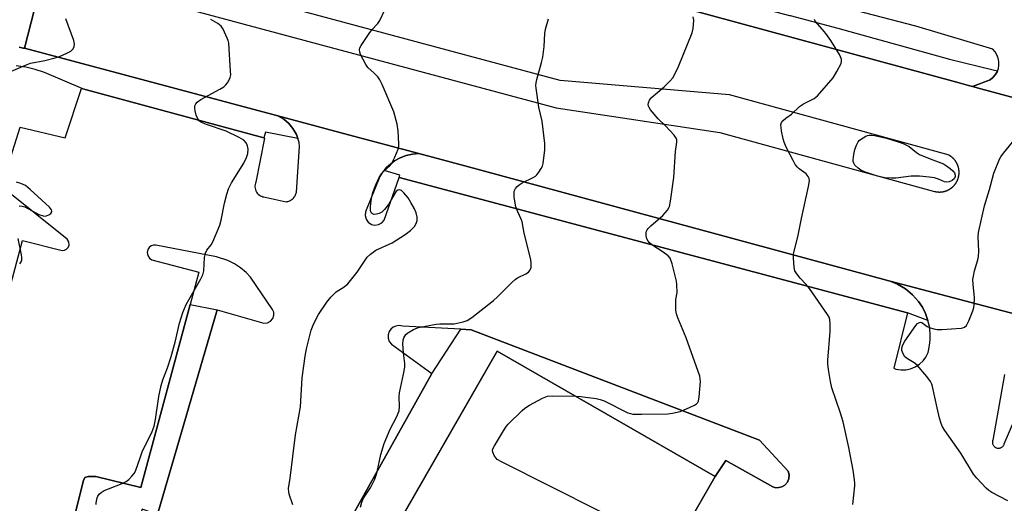
# Model space of a CAD drawing. Units: inches. Extents: x 1249766 to 1255766, y 537453 to 541454.
# Drawn here: x 1249973 to 1250290, y 538334 to 538490 of the extents above; entities that cross this region are included whole.
import ezdxf

# ---------------------------------------------------------------- set-up
doc = ezdxf.new("R2010")
doc.units = ezdxf.units.IN
doc.header["$MEASUREMENT"] = 0
for name, color, linetype in [('BLDG-Footprint', 5, 'Continuous'), ('TRANS-Non Street Sidewalk', 7, 'Continuous'), ('TRANS-Parking Lot', 4, 'Continuous'), ('TRANS-Road', 130, 'Continuous'), ('TRANS-Street Sidewalk', 7, 'Continuous'), ('Undefined', 1, 'Continuous')]:
    doc.layers.add(name, color=color, linetype=linetype)

msp = doc.modelspace()

# ---------------------------------------------------------------- linework, layer by layer
at = {"layer": 'BLDG-Footprint', "elevation": 429.21}
msp.add_lwpolyline([(1250150.67, 538224.2), (1250071.16, 538086.04), (1250070.65, 538086.34), (1250001.78, 538125.97), (1250080.66, 538263.04), (1250071.59, 538268.25), (1250091.54, 538302.92), (1250083.27, 538307.68), (1250126.9, 538383.49), (1250197.11, 538343.08), (1250154.19, 538268.51), (1250163.01, 538263.43), (1250142.98, 538228.63)], close=True, dxfattribs=at)
at = {"layer": 'TRANS-Non Street Sidewalk'}
msp.add_lwpolyline([(1250036.53, 538396.76), (1250017.28, 538330.84), (1250012.31, 538332.49), (1250008.73, 538321.51), (1250014, 538319.79), (1250014.48, 538321.27), (1250032.29, 538315.47), (1250018.23, 538262.21), (1250011.9, 538264.06), (1250023.92, 538308.37), (1249992.58, 538316.87), (1249980.72, 538273.17), (1249978.74, 538276.62), (1249978.12, 538279.94), (1249978.04, 538281.39), (1249978.17, 538283.26), (1249979.32, 538290.42), (1249988.25, 538321.35), (1249993.41, 538341.74), (1249993.83, 538342.71), (1249994.9, 538343.1), (1249997.41, 538343.02), (1250011.89, 538339.57), (1250027.8, 538398.57)], close=True, dxfattribs=at)
at = {"layer": 'TRANS-Parking Lot'}
for points in [[(1250349.18, 538450.28, 0), (1250282.86, 538468.07, 0), (1250280.13, 538468.8, 0), (1250285.83, 538471.01, 0), (1250286.73, 538471.72, 0), (1250287.49, 538472.57, 0), (1250288.07, 538473.56, 0), (1250288.2, 538473.89, 0), (1250288.48, 538474.63, 0), (1250288.68, 538475.75, 0), (1250288.67, 538476.9, 0), (1250288.45, 538478.02, 0), (1250288.04, 538479.09, 0), (1250287.43, 538480.06, 0), (1250286.66, 538480.91, 0), (1250261.83, 538488.29, 0), (1250177.09, 538510.45, 0)], [(1249910.23, 538180.05, 0), (1249973.75, 538419.17, 0), (1249986.54, 538415.94, 0), (1249987.3, 538416.01, 0), (1249987.99, 538416.35, 0), (1249988.51, 538416.92, 0), (1249988.8, 538417.66, 0), (1249988.73, 538418.71, 0), (1249988.12, 538419.62, 0), (1249967.03, 538436.55, 0), (1249973.03, 538455.67, 0), (1249987.49, 538452.28, 0), (1249992.84, 538468.19, 0), (1249993.27, 538468.07, 0), (1250051.64, 538452.24, 0), (1250051.86, 538452.18, 0), (1250049.02, 538437.95, 0), (1250048.89, 538437.61, 0), (1250048.79, 538437.25, 0), (1250048.74, 538436.85, 0), (1250048.73, 538436.44, 0), (1250048.77, 538436.02, 0), (1250048.87, 538435.59, 0), (1250049.03, 538435.17, 0), (1250049.24, 538434.78, 0), (1250049.5, 538434.41, 0), (1250049.81, 538434.09, 0), (1250050.15, 538433.81, 0), (1250050.52, 538433.59, 0), (1250050.9, 538433.42, 0), (1250051.28, 538433.3, 0), (1250051.65, 538433.23, 0), (1250052.01, 538433.2, 0), (1250058.78, 538431.65, 0), (1250059.06, 538431.7, 0), (1250059.34, 538431.76, 0), (1250059.63, 538431.85, 0), (1250059.91, 538431.97, 0), (1250060.18, 538432.11, 0), (1250060.44, 538432.27, 0), (1250060.69, 538432.45, 0), (1250060.93, 538432.65, 0), (1250061.15, 538432.87, 0), (1250061.35, 538433.11, 0), (1250061.53, 538433.36, 0), (1250061.69, 538433.63, 0), (1250061.82, 538433.9, 0), (1250061.93, 538434.17, 0), (1250062.02, 538434.45, 0), (1250062.08, 538434.73, 0), (1250063.09, 538449.45, 0), (1250062.97, 538450.81, 0), (1250062.54, 538452.12, 0), (1250062.15, 538453.31, 0), (1250061, 538455.31, 0), (1250059.65, 538456.92, 0), (1250058.03, 538458.27, 0), (1250056.1, 538459.35, 0), (1250078.9, 538453.27, 0), (1250101.57, 538447.22, 0), (1250099.52, 538447.05, 0), (1250097.51, 538446.59, 0), (1250095.59, 538445.85, 0), (1250093.77, 538444.85, 0), (1250091.19, 538442.73, 0), (1250090.38, 538441.78, 0), (1250090.02, 538441.36, 0), (1250089.02, 538439.86, 0), (1250084.42, 538428.38, 0), (1250084.28, 538427.19, 0), (1250084.57, 538426.04, 0), (1250085.26, 538425.06, 0), (1250086.3, 538424.37, 0), (1250087.42, 538424.13, 0), (1250088.6, 538424.3, 0), (1250089.64, 538424.88, 0), (1250090.38, 538425.75, 0), (1250095.27, 538439.47, 0), (1250259.23, 538395.87, 0), (1250254.72, 538377.96, 0), (1250255.45, 538377.73, 0), (1250257.1, 538377.47, 0), (1250258.63, 538377.5, 0), (1250260.12, 538377.8, 0), (1250261.68, 538378.42, 0), (1250263.08, 538379.33, 0), (1250264.19, 538380.38, 0), (1250265.1, 538381.59, 0), (1250265.82, 538383.04, 0), (1250266.31, 538385.28, 0), (1250266.51, 538387.24, 0), (1250266.51, 538389.21, 0), (1250266.24, 538391.49, 0), (1250265.79, 538393.41, 0), (1250265.02, 538395.58, 0), (1250263.99, 538397.63, 0), (1250262.76, 538399.48, 0), (1250260.81, 538401.7, 0), (1250258.54, 538403.58, 0), (1250255.99, 538405.08, 0), (1250253.59, 538406.04, 0), (1250298.07, 538394.39, 0)], [(1250017.28, 538330.84, 0), (1250036.53, 538396.76, 0), (1250051.63, 538392.52, 0), (1250052.75, 538392.64, 0), (1250053.71, 538393.13, 0), (1250054.45, 538393.99, 0), (1250054.82, 538395.06, 0), (1250054.79, 538396.04, 0), (1250054.44, 538396.97, 0), (1250047.31, 538407.32, 0), (1250045.92, 538408.81, 0), (1250044.12, 538410.35, 0), (1250042.14, 538411.65, 0), (1250040.01, 538412.71, 0), (1250036.29, 538413.86, 0), (1250016.82, 538417.71, 0), (1250015.99, 538417.68, 0), (1250015.26, 538417.41, 0), (1250014.61, 538416.89, 0), (1250014.19, 538416.22, 0), (1250013.99, 538415.25, 0), (1250014.16, 538414.3, 0), (1250014.68, 538413.5, 0), (1250015.5, 538412.93, 0), (1250030.61, 538408.97, 0), (1250027.8, 538398.57, 0), (1250011.89, 538339.57, 0), (1249997.41, 538343.02, 0), (1249994.9, 538343.1, 0), (1249993.83, 538342.71, 0), (1249993.41, 538341.74, 0), (1249988.25, 538321.35, 0)], [(1250155.94, 538271.55, 0), (1250197.11, 538343.08, 0), (1250200.57, 538348.23, 0), (1250215.77, 538339.72, 0), (1250216.74, 538339.46, 0), (1250217.73, 538339.47, 0), (1250218.7, 538339.73, 0), (1250219.61, 538340.27, 0), (1250220.45, 538341.21, 0), (1250220.94, 538342.37, 0), (1250221.03, 538343.63, 0), (1250220.71, 538344.82, 0), (1250211.46, 538354.75, 0), (1250118.44, 538390.4, 0), (1250115.11, 538390.57, 0), (1250096.38, 538391.52, 0), (1250095.11, 538391.72, 0), (1250094.14, 538391.56, 0), (1250093.31, 538391.18, 0), (1250092.56, 538390.54, 0), (1250092.04, 538389.78, 0), (1250091.71, 538388.73, 0), (1250091.72, 538387.63, 0), (1250092.06, 538386.58, 0), (1250092.72, 538385.69, 0), (1250105.83, 538376.31, 0), (1250105.71, 538376.1, 0), (1250074.69, 538320.73, 0)], [(1250290.44, 538375.98, 0), (1250286.65, 538354.82, 0), (1250286.62, 538354.74, 0), (1250286.57, 538354.55, 0), (1250286.54, 538354.36, 0), (1250286.54, 538354.17, 0), (1250286.54, 538353.97, 0), (1250286.57, 538353.78, 0), (1250286.62, 538353.6, 0), (1250286.69, 538353.41, 0), (1250286.77, 538353.24, 0), (1250286.87, 538353.07, 0), (1250286.98, 538352.92, 0), (1250287.11, 538352.77, 0), (1250287.26, 538352.65, 0), (1250287.41, 538352.53, 0), (1250287.58, 538352.43, 0), (1250287.75, 538352.35, 0), (1250287.93, 538352.28, 0), (1250288.09, 538352.24, 0), (1250288.28, 538352.21, 0), (1250288.48, 538352.2, 0), (1250288.67, 538352.21, 0), (1250288.86, 538352.23, 0), (1250289.05, 538352.28, 0), (1250289.23, 538352.34, 0), (1250289.41, 538352.42, 0), (1250289.57, 538352.52, 0), (1250289.73, 538352.63, 0), (1250289.88, 538352.76, 0), (1250290.01, 538352.9, 0), (1250290.12, 538353.05, 0), (1250290.22, 538353.22, 0), (1250290.31, 538353.39, 0), (1250290.38, 538353.57, 0), (1250296.86, 538368.79, 0)]]:
    msp.add_polyline3d(points, dxfattribs=at)
at = {"layer": 'TRANS-Road'}
msp.add_lwpolyline([(1249981.02, 538506.87), (1249974.43, 538481.15), (1249973.99, 538481.25), (1249973.54, 538481.34), (1249973.09, 538481.42), (1249972.65, 538481.5)], dxfattribs=at)
for points in [[(1249983.15, 538505.68, 0), (1250145.9, 538461.91, 0), (1250198.7, 538454.02, 0), (1250267.93, 538435, 0), (1250268.04, 538434.97, 0), (1250268.15, 538434.95, 0), (1250268.25, 538434.93, 0), (1250268.36, 538434.91, 0), (1250268.47, 538434.89, 0), (1250268.58, 538434.87, 0), (1250268.69, 538434.86, 0), (1250268.8, 538434.84, 0), (1250268.91, 538434.83, 0), (1250269.02, 538434.82, 0), (1250269.13, 538434.82, 0), (1250269.24, 538434.81, 0), (1250269.35, 538434.81, 0), (1250269.46, 538434.81, 0), (1250269.57, 538434.81, 0), (1250269.68, 538434.81, 0), (1250269.79, 538434.82, 0), (1250269.9, 538434.82, 0), (1250270.02, 538434.83, 0), (1250270.12, 538434.84, 0), (1250270.24, 538434.86, 0), (1250270.34, 538434.87, 0), (1250270.45, 538434.88, 0), (1250270.56, 538434.9, 0), (1250270.67, 538434.92, 0), (1250270.78, 538434.94, 0), (1250270.89, 538434.97, 0), (1250271, 538434.99, 0), (1250271.1, 538435.02, 0), (1250271.21, 538435.05, 0), (1250271.32, 538435.08, 0), (1250271.42, 538435.11, 0), (1250271.52, 538435.15, 0), (1250271.63, 538435.19, 0), (1250271.73, 538435.22, 0), (1250271.84, 538435.26, 0), (1250271.94, 538435.31, 0), (1250272.04, 538435.35, 0), (1250272.14, 538435.39, 0), (1250272.24, 538435.44, 0), (1250272.34, 538435.49, 0), (1250272.44, 538435.54, 0), (1250272.54, 538435.59, 0), (1250272.63, 538435.65, 0), (1250272.73, 538435.71, 0), (1250272.82, 538435.76, 0), (1250272.92, 538435.82, 0), (1250273.01, 538435.88, 0), (1250273.1, 538435.94, 0), (1250273.19, 538436.01, 0), (1250273.28, 538436.07, 0), (1250273.37, 538436.14, 0), (1250273.45, 538436.21, 0), (1250273.48, 538436.23, 0), (1250273.54, 538436.28, 0), (1250273.63, 538436.35, 0), (1250273.71, 538436.42, 0), (1250273.79, 538436.5, 0), (1250273.87, 538436.58, 0), (1250273.95, 538436.65, 0), (1250274.03, 538436.73, 0), (1250274.1, 538436.81, 0), (1250274.18, 538436.89, 0), (1250274.25, 538436.97, 0), (1250274.32, 538437.06, 0), (1250274.39, 538437.15, 0), (1250274.46, 538437.23, 0), (1250274.53, 538437.32, 0), (1250274.59, 538437.41, 0), (1250274.66, 538437.5, 0), (1250274.72, 538437.59, 0), (1250274.79, 538437.68, 0), (1250274.84, 538437.77, 0), (1250274.9, 538437.87, 0), (1250274.96, 538437.96, 0), (1250275.01, 538438.06, 0), (1250275.07, 538438.16, 0), (1250275.12, 538438.25, 0), (1250275.17, 538438.35, 0), (1250275.21, 538438.45, 0), (1250275.26, 538438.55, 0), (1250275.31, 538438.65, 0), (1250275.35, 538438.75, 0), (1250275.39, 538438.86, 0), (1250275.43, 538438.96, 0), (1250275.47, 538439.07, 0), (1250275.5, 538439.17, 0), (1250275.53, 538439.28, 0), (1250275.57, 538439.38, 0), (1250275.6, 538439.49, 0), (1250275.62, 538439.6, 0), (1250275.65, 538439.7, 0), (1250275.67, 538439.81, 0), (1250275.7, 538439.92, 0), (1250275.72, 538440.03, 0), (1250275.73, 538440.14, 0), (1250275.75, 538440.25, 0), (1250275.77, 538440.36, 0), (1250275.78, 538440.47, 0), (1250275.79, 538440.58, 0), (1250275.8, 538440.69, 0), (1250275.81, 538440.8, 0), (1250275.81, 538440.91, 0), (1250275.81, 538441.02, 0), (1250275.82, 538441.13, 0), (1250275.82, 538441.24, 0), (1250275.81, 538441.35, 0), (1250275.81, 538441.46, 0), (1250275.8, 538441.57, 0), (1250275.79, 538441.68, 0), (1250275.78, 538441.79, 0), (1250275.77, 538441.9, 0), (1250275.76, 538442.01, 0), (1250275.74, 538442.12, 0), (1250275.72, 538442.23, 0), (1250275.7, 538442.34, 0), (1250275.68, 538442.45, 0), (1250275.66, 538442.55, 0), (1250275.63, 538442.66, 0), (1250275.6, 538442.77, 0), (1250275.58, 538442.88, 0), (1250275.54, 538442.98, 0), (1250275.51, 538443.09, 0), (1250275.48, 538443.19, 0), (1250275.44, 538443.3, 0), (1250275.41, 538443.4, 0), (1250275.36, 538443.5, 0), (1250275.32, 538443.61, 0), (1250275.27, 538443.71, 0), (1250275.23, 538443.81, 0), (1250275.18, 538443.91, 0), (1250275.13, 538444.01, 0), (1250275.08, 538444.11, 0), (1250275.03, 538444.2, 0), (1250274.98, 538444.3, 0), (1250274.92, 538444.39, 0), (1250274.86, 538444.49, 0), (1250274.8, 538444.58, 0), (1250274.74, 538444.68, 0), (1250274.68, 538444.77, 0), (1250274.62, 538444.86, 0), (1250274.55, 538444.94, 0), (1250274.48, 538445.03, 0), (1250274.41, 538445.12, 0), (1250274.34, 538445.21, 0), (1250274.27, 538445.29, 0), (1250274.2, 538445.37, 0), (1250274.13, 538445.46, 0), (1250274.05, 538445.54, 0), (1250273.97, 538445.62, 0), (1250273.89, 538445.69, 0), (1250273.81, 538445.77, 0), (1250273.73, 538445.84, 0), (1250273.65, 538445.92, 0), (1250273.56, 538445.99, 0), (1250273.48, 538446.06, 0), (1250273.39, 538446.13, 0), (1250273.31, 538446.2, 0), (1250273.22, 538446.26, 0), (1250273.13, 538446.33, 0), (1250273.04, 538446.39, 0), (1250272.94, 538446.45, 0), (1250272.85, 538446.51, 0), (1250272.75, 538446.57, 0), (1250272.66, 538446.63, 0), (1250272.57, 538446.68, 0), (1250272.47, 538446.73, 0), (1250272.28, 538446.83, 0), (1250201.82, 538466.13, 0), (1250147.15, 538470.81, 0), (1249986.59, 538513.97, 0)], [(1250298.07, 538394.39, 0), (1250253.59, 538406.04, 0), (1250252.73, 538406.32, 0), (1250252.46, 538406.39, 0), (1250116.41, 538443.26, 0), (1250101.57, 538447.22, 0), (1250078.9, 538453.27, 0), (1250056.1, 538459.35, 0), (1249974.43, 538481.15, 0), (1249981.02, 538506.87, 0)], [(1250177.7, 538496.68, 0), (1250275.79, 538469.97, 0), (1250278.81, 538469.16, 0), (1250280.13, 538468.8, 0), (1250282.86, 538468.07, 0), (1250349.18, 538450.28, 0)]]:
    msp.add_polyline3d(points, dxfattribs=at)
at = {"layer": 'TRANS-Street Sidewalk'}
for points in [[(1250288.2, 538473.89), (1250288.07, 538473.56), (1250287.49, 538472.57), (1250286.73, 538471.72), (1250285.83, 538471.01), (1250280.13, 538468.8), (1250278.81, 538469.16), (1250275.79, 538469.97), (1250177.7, 538496.68), (1250176.09, 538497.59), (1250174.78, 538498.89), (1250173.84, 538500.48), (1250173.35, 538502.26), (1250173.37, 538504.36), (1250198.61, 538497.78), (1250221.13, 538491.77), (1250221.38, 538491.7), (1250236.66, 538487.62), (1250272.74, 538477.64), (1250286.78, 538474.23)], [(1250253.59, 538406.04), (1250255.99, 538405.08), (1250258.54, 538403.58), (1250260.81, 538401.7), (1250262.76, 538399.48), (1250263.99, 538397.63), (1250265.02, 538395.58), (1250265.79, 538393.41), (1250259.23, 538395.87), (1250095.27, 538439.47), (1250095.44, 538440.21), (1250090.38, 538441.78), (1250091.19, 538442.73), (1250093.77, 538444.85), (1250095.59, 538445.85), (1250097.51, 538446.59), (1250099.52, 538447.05), (1250101.57, 538447.22), (1250116.41, 538443.26), (1250252.46, 538406.39), (1250252.73, 538406.32)]]:
    msp.add_lwpolyline(points, close=True, dxfattribs=at)
for points in [[(1249972.65, 538481.5), (1249973.09, 538481.42), (1249973.54, 538481.34), (1249973.99, 538481.25), (1249974.43, 538481.15), (1250056.1, 538459.35), (1250058.03, 538458.27), (1250059.65, 538456.92), (1250061, 538455.31), (1250062.15, 538453.31), (1250062.54, 538452.12), (1250052.18, 538454.14), (1250051.64, 538452.24), (1249993.27, 538468.07), (1249980.82, 538473.39), (1249977.84, 538474.34), (1249974.8, 538475.04), (1249971.7, 538475.48)], [(1250074.69, 538320.73), (1250105.71, 538376.1), (1250115.11, 538390.57), (1250118.44, 538390.4), (1250211.46, 538354.75), (1250220.71, 538344.82), (1250221.03, 538343.63), (1250220.94, 538342.37), (1250220.45, 538341.21), (1250219.61, 538340.27), (1250218.7, 538339.73), (1250217.73, 538339.47), (1250216.74, 538339.46), (1250215.77, 538339.72), (1250200.57, 538348.23), (1250197.11, 538343.08), (1250126.9, 538383.49), (1250099.62, 538336.1), (1250083.27, 538307.68)]]:
    msp.add_lwpolyline(points, dxfattribs=at)
at = {"layer": 'Undefined'}
for points, elevation in [([(1250060.93, 538333.88), (1250059.78, 538337.36), (1250059.64, 538338.14), (1250059.6, 538339.15), (1250060.14, 538342.51), (1250061.82, 538356.51), (1250063.46, 538365.55), (1250063.96, 538374.91), (1250064.92, 538381.87), (1250065.31, 538384.19), (1250066.88, 538390.23), (1250067.27, 538391.36), (1250067.75, 538392.45), (1250069.25, 538395.36), (1250071.95, 538399.27), (1250073.19, 538400.87), (1250074.14, 538401.87), (1250074.96, 538402.6), (1250077.53, 538404.25), (1250078.64, 538405.19), (1250081.65, 538408.91), (1250084.97, 538413.76), (1250085.95, 538414.77), (1250086.81, 538415.46), (1250087.76, 538416.06), (1250092.94, 538418.38), (1250097.23, 538421.14), (1250098.86, 538422.44), (1250100.14, 538423.67), (1250100.74, 538424.61), (1250101.06, 538425.65), (1250101.04, 538426.74), (1250100.76, 538428.1), (1250100.16, 538429.41), (1250099.01, 538431.44), (1250098.1, 538432.93), (1250096.79, 538434.52), (1250095.97, 538435.27), (1250095.35, 538435.53), (1250094.77, 538435.44), (1250094.32, 538435.09), (1250092.81, 538432.46), (1250091.77, 538430.83), (1250090.52, 538429.19), (1250089.7, 538428.36), (1250088.74, 538427.87), (1250087.96, 538427.68), (1250087.21, 538427.61), (1250086.6, 538427.79), (1250086.33, 538428.04), (1250086.14, 538428.42), (1250086.05, 538428.94), (1250086.04, 538430.09), (1250086.27, 538432.74), (1250086.79, 538434.69), (1250087.68, 538437.1), (1250088.78, 538439.45), (1250089.5, 538440.68), (1250090.25, 538441.52), (1250092.26, 538443.26), (1250092.78, 538443.94), (1250093.8, 538446), (1250094.92, 538448.67), (1250095.11, 538449.5), (1250095.14, 538450.38), (1250094.91, 538454.57), (1250094.63, 538456.64), (1250093.48, 538460.65), (1250089.74, 538469.51), (1250088.98, 538470.99), (1250088.35, 538471.9), (1250087.18, 538473.14), (1250085.19, 538475.01), (1250084.51, 538475.88), (1250082.78, 538479.18), (1250082.51, 538479.96), (1250082.46, 538480.75), (1250082.59, 538481.27), (1250082.97, 538482.03), (1250085.59, 538485.95), (1250086.47, 538487.1), (1250088.4, 538489.16), (1250089.05, 538490.1), (1250090.78, 538493.82)], 428), ([(1250152.21, 538368.92), (1250153.93, 538368.84), (1250155.35, 538368.67), (1250158.75, 538368.17), (1250160.1, 538367.87), (1250161.34, 538367.46), (1250162.4, 538366.98), (1250167.7, 538364.19), (1250169.03, 538363.58), (1250169.8, 538363.34), (1250170.61, 538363.2), (1250173.41, 538363.12), (1250181.89, 538363.26), (1250183.34, 538363.45), (1250185.88, 538364.03), (1250186.98, 538364.43), (1250189.14, 538365.42), (1250190.47, 538366.07), (1250191.17, 538366.51), (1250191.53, 538366.89), (1250191.76, 538367.35), (1250192, 538368.73), (1250192.39, 538373.71), (1250192.35, 538374.57), (1250192.17, 538375.4), (1250187.81, 538387.8), (1250185.09, 538394.18), (1250184.64, 538395.53), (1250184.49, 538396.68), (1250184.44, 538399.03), (1250184.51, 538400.19), (1250184.86, 538402.37), (1250184.81, 538404.98), (1250184.64, 538406.1), (1250183.3, 538411.67), (1250182.6, 538413.43), (1250181.95, 538414.27), (1250180.39, 538415.43), (1250176.69, 538417.78), (1250175.82, 538418.53), (1250175.51, 538418.97), (1250175.16, 538419.71), (1250174.9, 538420.78), (1250174.93, 538421.6), (1250175.03, 538422.13), (1250175.21, 538422.62), (1250175.53, 538423.08), (1250176.37, 538423.9), (1250180.25, 538427.21), (1250181.73, 538428.96), (1250182.18, 538429.68), (1250182.4, 538430.19), (1250182.75, 538431.9), (1250183.79, 538439.48), (1250184.35, 538447.9), (1250184.82, 538450.86), (1250184.75, 538451.66), (1250184.59, 538452.17), (1250183.97, 538453.12), (1250181.17, 538456.17), (1250178.76, 538458.36), (1250176.34, 538461.26), (1250175.89, 538462.01), (1250175.68, 538462.54), (1250175.57, 538463.08), (1250175.61, 538463.57), (1250175.99, 538464.45), (1250176.67, 538465.27), (1250180.69, 538468.7), (1250182.58, 538470.52), (1250183.47, 538471.66), (1250184.51, 538473.41), (1250185.38, 538475.29), (1250189.77, 538486.1), (1250190.07, 538487.54), (1250190.22, 538490.19), (1250190.08, 538491.34)], 432), ([(1249970.17, 538473.79), (1249974.7, 538475.71), (1249976.32, 538476.31), (1249980.93, 538477.25), (1249984.31, 538478.1), (1249985.7, 538478.54), (1249988.09, 538479.61), (1249989.37, 538480.28), (1249989.81, 538480.61), (1249990.16, 538480.99), (1249990.48, 538481.69), (1249990.53, 538482.51), (1249990.33, 538483.65), (1249987.79, 538490.61)], 424), ([(1250082.77, 538333.19), (1250083.16, 538334.83), (1250083.76, 538336.07), (1250086.1, 538339.6), (1250087.35, 538342.18), (1250087.72, 538343.19), (1250088.1, 538344.56), (1250089.28, 538350.18), (1250090.43, 538353.7), (1250092.38, 538358.37), (1250094.4, 538362.16), (1250095.25, 538364.22), (1250095.4, 538365.6), (1250095.29, 538368.72), (1250095.34, 538370.09), (1250096.65, 538376.06), (1250097.05, 538378.35), (1250097.04, 538379.5), (1250096.66, 538382.97), (1250096.43, 538385.88), (1250096.51, 538387.01), (1250096.8, 538387.82), (1250097.41, 538388.81), (1250098.05, 538389.4), (1250099.85, 538390.45), (1250100.66, 538390.83), (1250101.49, 538391.1), (1250107.19, 538392.21), (1250108.36, 538392.28), (1250111.9, 538392.25), (1250113.01, 538392.35), (1250115.85, 538392.92), (1250117.19, 538393.4), (1250118.64, 538394.39), (1250125.68, 538399.81), (1250126.97, 538401.01), (1250131.53, 538405.62), (1250132.62, 538406.6), (1250133.36, 538407.09), (1250136.05, 538408.42), (1250136.93, 538408.98), (1250137.42, 538409.49), (1250137.76, 538410.44), (1250137.85, 538411.79), (1250137.7, 538412.92), (1250136.89, 538416.53), (1250135.51, 538421.5), (1250134.95, 538425.16), (1250134.63, 538426.07), (1250133.49, 538428.4), (1250132.91, 538430.08), (1250132.6, 538431.23), (1250132.36, 538433.3), (1250132.34, 538434.75), (1250132.45, 538435.3), (1250132.8, 538435.99), (1250133.3, 538436.61), (1250133.9, 538437.16), (1250134.91, 538437.77), (1250138.43, 538439.47), (1250139.18, 538439.94), (1250139.61, 538440.31), (1250140.3, 538441.19), (1250141.06, 538442.39), (1250141.45, 538443.15), (1250141.7, 538443.97), (1250142.2, 538448.37), (1250142.17, 538450.41), (1250141.36, 538457.69), (1250140.3, 538462.19), (1250139.45, 538468.25), (1250139.37, 538469.11), (1250139.41, 538469.97), (1250139.64, 538471.12), (1250141.16, 538476.58), (1250141.56, 538478.31), (1250141.96, 538481.73), (1250142.17, 538485.98), (1250142.41, 538487.37), (1250143.39, 538490.61)], 430), ([(1250241.57, 538333.99), (1250242.15, 538340.01), (1250242.18, 538340.89), (1250242.09, 538342.03), (1250241.64, 538345.16), (1250240.24, 538352.38), (1250238.38, 538360.68), (1250237.57, 538363.5), (1250234.78, 538371.69), (1250234.35, 538373.67), (1250233.69, 538377.57), (1250233.47, 538379.41), (1250233.45, 538380.53), (1250234.22, 538389.79), (1250234.28, 538392.33), (1250234.17, 538393.7), (1250233.93, 538394.44), (1250233.41, 538395.36), (1250227.54, 538403.74), (1250226.53, 538405), (1250224.56, 538407.05), (1250223.46, 538408.44), (1250222.89, 538409.44), (1250222.62, 538410.54), (1250222.37, 538413.43), (1250222.46, 538414.88), (1250223.79, 538420.4), (1250224.97, 538426.22), (1250227.28, 538436.63), (1250227.56, 538438.37), (1250227.51, 538439.18), (1250227.18, 538439.86), (1250226.5, 538440.66), (1250224.26, 538442.29), (1250223.66, 538442.83), (1250223, 538443.72), (1250222.27, 538445.02), (1250220.08, 538449.25), (1250219.37, 538450.86), (1250219.08, 538451.97), (1250218.58, 538454.53), (1250218.4, 538455.66), (1250218.35, 538456.48), (1250218.56, 538457.21), (1250219.08, 538457.84), (1250219.97, 538458.59), (1250221.81, 538459.88), (1250224.33, 538462.37), (1250225.69, 538463.29), (1250229.06, 538464.92), (1250230.15, 538465.86), (1250235.22, 538471.64), (1250236.44, 538473.63), (1250237.75, 538476.22), (1250237.92, 538476.98), (1250237.86, 538477.67), (1250237.61, 538478.42), (1250237.2, 538479.18), (1250234.42, 538483.64), (1250232.82, 538485.93), (1250231.77, 538487.26), (1250229.35, 538489.91), (1250229.17, 538490.46)], 434), ([(1250291.59, 538335.18), (1250286.39, 538337.89), (1250285.41, 538338.51), (1250284.55, 538339.29), (1250281.57, 538342.52), (1250280.46, 538343.87), (1250276.39, 538350.63), (1250271.23, 538357.88), (1250270.44, 538359.12), (1250270, 538360.17), (1250269.54, 538361.83), (1250268.7, 538365.19), (1250267.23, 538372.05), (1250266.99, 538372.89), (1250266.64, 538373.67), (1250265.4, 538375.33), (1250262.29, 538378.96), (1250261.37, 538379.68), (1250259.18, 538381), (1250258.33, 538381.66), (1250257.73, 538382.61), (1250257.38, 538383.67), (1250257.38, 538384.44), (1250257.57, 538385.19), (1250257.86, 538385.91), (1250258.3, 538386.68), (1250261.9, 538391.72), (1250262.45, 538392.36), (1250263.04, 538392.77), (1250263.44, 538392.85), (1250263.85, 538392.76), (1250265.55, 538391.46), (1250266.29, 538391.09), (1250267.62, 538390.68), (1250268.74, 538390.51), (1250270.23, 538390.52), (1250276.49, 538390.91), (1250277.05, 538391.02), (1250277.55, 538391.23), (1250278.16, 538391.73), (1250278.47, 538392.19), (1250278.95, 538393.23), (1250280.22, 538396.51), (1250280.56, 538397.61), (1250280.69, 538398.44), (1250280.78, 538400.7), (1250280.35, 538405.12), (1250280.3, 538406.58), (1250280.44, 538407.7), (1250280.81, 538409.36), (1250281.86, 538412.9), (1250282.1, 538414), (1250282.15, 538415.68), (1250281.94, 538420.33), (1250282.05, 538421.79), (1250284.02, 538430.36), (1250285.67, 538435.66), (1250287.02, 538440.89), (1250288.82, 538445.45), (1250289.24, 538446.2), (1250290.1, 538447.35), (1250294.02, 538452.02)], 436), ([(1249972.67, 538430.31), (1249973.69, 538430.28), (1249974.51, 538430), (1249979.02, 538427.61), (1249980.38, 538427.08), (1249981.2, 538427.06), (1249982.25, 538427.4), (1249982.89, 538427.83), (1249983.24, 538428.45), (1249983.25, 538428.67), (1249983.1, 538429.08), (1249982.45, 538429.88), (1249976.25, 538435.67), (1249974.74, 538436.86), (1249973.18, 538437.6), (1249971.83, 538438.01)], 424), ([(1249972.86, 538411.68), (1249973.31, 538412.34), (1249973.5, 538412.84), (1249973.57, 538413.66), (1249973.46, 538414.53), (1249972.32, 538419.81)], 424), ([(1250182.81, 538318.24), (1250177.17, 538322.88), (1250176.22, 538323.57), (1250175.45, 538324.03), (1250128.43, 538347.67), (1250126.9, 538348.57), (1250126.49, 538348.96), (1250126.01, 538349.66), (1250125.44, 538350.94), (1250125.38, 538351.45), (1250125.48, 538351.97), (1250125.97, 538352.99), (1250129.21, 538358.32), (1250129.86, 538359.3), (1250130.4, 538359.94), (1250134.88, 538364.36), (1250135.75, 538365.12), (1250137.27, 538366.05), (1250141.49, 538368.31), (1250143.11, 538368.99), (1250144.83, 538369.12), (1250152.21, 538368.92)], 432)]:
    msp.add_lwpolyline(points, dxfattribs=dict(at, elevation=elevation))
at = {"layer": 'Undefined', "elevation": 436}
msp.add_lwpolyline([(1250271.91, 538437.94), (1250271.14, 538438.1), (1250269.17, 538438.98), (1250267.85, 538439.34), (1250266.22, 538439.62), (1250263.02, 538439.89), (1250261.57, 538439.97), (1250260.4, 538439.93), (1250255.41, 538439.23), (1250253.91, 538439.23), (1250251.83, 538439.37), (1250249.55, 538439.92), (1250245.33, 538441.36), (1250244.14, 538441.9), (1250243.26, 538442.48), (1250242.24, 538443.46), (1250241.82, 538444.16), (1250241.7, 538444.69), (1250241.68, 538445.24), (1250241.86, 538446.95), (1250242.2, 538448.51), (1250242.7, 538449.91), (1250243.22, 538450.95), (1250243.58, 538451.39), (1250244.02, 538451.76), (1250245.78, 538452.85), (1250246.31, 538453.06), (1250246.85, 538453.17), (1250247.66, 538453.15), (1250248.52, 538453.02), (1250252.38, 538452.14), (1250255.83, 538451.15), (1250257.76, 538450.48), (1250259.69, 538449.48), (1250262.13, 538447.51), (1250263, 538446.95), (1250266.52, 538445.47), (1250270.81, 538443.85), (1250271.79, 538443.28), (1250272.92, 538442.38), (1250273.77, 538441.59), (1250274.29, 538440.95), (1250274.57, 538440.24), (1250274.57, 538439.79), (1250274.33, 538439.21), (1250273.58, 538438.53), (1250272.66, 538438.05)], close=True, dxfattribs=at)
at = {"layer": 'Undefined'}
msp.add_polyline3d([(1249997.48, 538334, 426), (1249997.49, 538334.53, 426), (1249997.86, 538336.17, 426), (1249998.08, 538336.69, 426), (1249998.52, 538337.32, 426), (1249999.17, 538337.88, 426), (1250000.15, 538338.51, 426), (1250001.48, 538339.12, 426), (1250005.88, 538340.79, 426), (1250007.18, 538341.43, 426), (1250008.06, 538342.14, 426), (1250009.06, 538343.14, 426), (1250009.78, 538344.01, 426), (1250010.19, 538344.75, 426), (1250011.77, 538349.38, 426), (1250012.4, 538351.02, 426), (1250015.54, 538357.54, 426), (1250016.23, 538359.35, 426), (1250016.71, 538361.4, 426), (1250017.76, 538368.91, 426), (1250018.5, 538372.42, 426), (1250019.07, 538374.21, 426), (1250020.55, 538378.1, 426), (1250021.74, 538381.72, 426), (1250022.99, 538386.41, 426), (1250024.41, 538392.47, 426), (1250025.44, 538395.99, 426), (1250026.57, 538398.49, 426), (1250031.25, 538406.8, 426), (1250031.89, 538408.11, 426), (1250032.2, 538409.43, 426), (1250032.51, 538413.73, 426), (1250032.76, 538415.11, 426), (1250033.22, 538416.03, 426), (1250034.56, 538417.76, 426), (1250035.15, 538418.71, 426), (1250037.44, 538424.07, 426), (1250037.89, 538425.76, 426), (1250038.92, 538431.26, 426), (1250039.65, 538434.15, 426), (1250040.2, 538435.81, 426), (1250041.19, 538437.75, 426), (1250045.2, 538444.15, 426), (1250046.04, 538445.89, 426), (1250046.43, 538447.21, 426), (1250046.54, 538448.61, 426), (1250046.37, 538449.68, 426), (1250045.85, 538450.66, 426), (1250045.1, 538451.48, 426), (1250043.62, 538452.37, 426), (1250039.45, 538454.45, 426), (1250033.06, 538456.56, 426), (1250031.46, 538457.27, 426), (1250030.77, 538457.77, 426), (1250030.18, 538458.57, 426), (1250029.79, 538459.62, 426), (1250029.43, 538461.01, 426), (1250029.3, 538461.83, 426), (1250029.36, 538462.59, 426), (1250029.62, 538463.24, 426), (1250030.09, 538463.81, 426), (1250031.28, 538464.62, 426), (1250037.46, 538468.01, 426), (1250038.7, 538468.78, 426), (1250039.33, 538469.34, 426), (1250039.84, 538470.01, 426), (1250040.42, 538470.99, 426), (1250040.76, 538471.76, 426), (1250040.91, 538472.59, 426), (1250040.9, 538473.74, 426), (1250040.26, 538482.8, 426), (1250040.07, 538483.64, 426), (1250039.78, 538484.46, 426), (1250038.44, 538487.37, 426), (1250037.82, 538488.31, 426), (1250036.72, 538489.16, 426), (1250034.47, 538490.42, 426)], dxfattribs=at)

doc.saveas('drawing.dxf')
